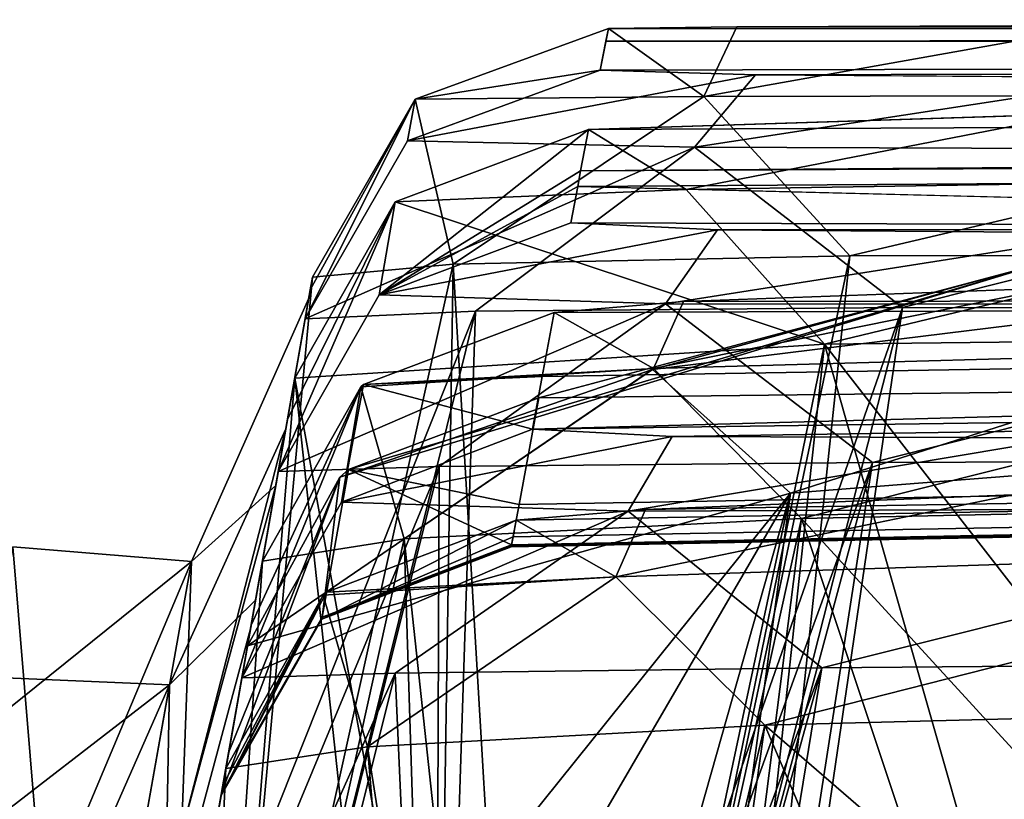
# Model space of a CAD drawing. Units: millimetres. Extents: x -850 to 850, y -30 to 0.
# Drawn here: x 566 to 576, y -18 to -10 of the extents above; entities that cross this region are included whole.
import ezdxf

# ---------------------------------------------------------------- set-up
doc = ezdxf.new("R2010")
doc.units = ezdxf.units.MM
doc.header["$LTSCALE"] = 41.718519
for name, color, linetype in [('167', 7, 'CONTINUOUS'), ('2', 7, 'CONTINUOUS'), ('21', 7, 'CONTINUOUS'), ('29', 7, 'CONTINUOUS'), ('33', 7, 'CONTINUOUS'), ('351', 7, 'CONTINUOUS'), ('353', 7, 'CONTINUOUS'), ('355', 7, 'CONTINUOUS'), ('357', 7, 'CONTINUOUS'), ('4', 7, 'CONTINUOUS'), ('431', 7, 'CONTINUOUS'), ('432', 7, 'CONTINUOUS'), ('435', 7, 'CONTINUOUS'), ('436', 7, 'CONTINUOUS'), ('438', 7, 'CONTINUOUS'), ('439', 7, 'CONTINUOUS'), ('447', 7, 'CONTINUOUS'), ('465', 7, 'CONTINUOUS'), ('504', 7, 'CONTINUOUS'), ('505', 7, 'CONTINUOUS'), ('506', 7, 'CONTINUOUS'), ('509', 7, 'CONTINUOUS'), ('510', 7, 'CONTINUOUS'), ('570', 7, 'CONTINUOUS'), ('571', 7, 'CONTINUOUS'), ('572', 7, 'CONTINUOUS'), ('575', 7, 'CONTINUOUS'), ('576', 7, 'CONTINUOUS'), ('577', 7, 'CONTINUOUS'), ('585', 7, 'CONTINUOUS'), ('586', 7, 'CONTINUOUS'), ('587', 7, 'CONTINUOUS'), ('713', 7, 'CONTINUOUS'), ('801', 7, 'CONTINUOUS'), ('847', 7, 'CONTINUOUS')]:
    doc.layers.add(name, color=color, linetype=linetype)

msp = doc.modelspace()

# ---------------------------------------------------------------- linework, layer by layer
at = {"layer": '167', "color": 254, "linetype": 'Continuous', "true_color": 0xe6e6df}
for points in [[(570.8145, -15.6902, 20.6899), (755.9558, -12.053, 20.6899), (570.8899, -15.2873, 41.3392), (570.8145, -15.6902, 20.6899)], [(570.8899, -15.2873, 41.3392), (755.9558, -12.053, 20.6899), (571.0868, -14.2265, 63.0765), (570.8899, -15.2873, 41.3392)], [(571.0868, -14.2265, 63.0765), (755.9558, -12.053, 20.6899), (576.0989, -12.885, 80.9485), (571.0868, -14.2265, 63.0765)]]:
    msp.add_3dface(points, dxfattribs=at)
at = {"layer": '2', "color": 254, "linetype": 'Continuous', "true_color": 0xe6e6df}
for points in [[(848.0012, -30, 125), (-847.021, -1.9302, 124.0198), (-848.0012, -30, 125), (848.0012, -30, 125)], [(0, -1.9302, 124.0198), (-847.021, -1.9302, 124.0198), (848.0012, -30, 125), (0, -1.9302, 124.0198)], [(847.021, -1.9302, 124.0198), (0, -1.9302, 124.0198), (848.0012, -30, 125), (847.021, -1.9302, 124.0198)]]:
    msp.add_3dface(points, dxfattribs=at)
at = {"layer": '21', "color": 254, "linetype": 'Continuous', "true_color": 0xe6e6df}
for points in [[(300.001, -10.5086, -39.6526), (300.0001, -10.661, -21.2654), (652.1948, -2.905, -118.6953), (300.001, -10.5086, -39.6526)], [(652.1948, -2.905, -118.6953), (300.0001, -10.661, -21.2654), (300.6901, -10.648, -20.7151), (652.1948, -2.905, -118.6953)], [(300.0018, -10.2536, -62.4104), (300.001, -10.5086, -39.6526), (652.1948, -2.905, -118.6953), (300.0018, -10.2536, -62.4104)], [(301.2573, -10.6392, -20), (652.1948, -2.905, -118.6953), (300.6901, -10.648, -20.7151), (301.2573, -10.6392, -20)], [(311.9055, -10.4136, -20), (652.1948, -2.905, -118.6953), (301.2573, -10.6392, -20), (311.9055, -10.4136, -20)]]:
    msp.add_3dface(points, dxfattribs=at)
at = {"layer": '29', "color": 254, "linetype": 'Continuous', "true_color": 0xe6e6df}
for points in [[(576.7121, -10.5117, -731.0454), (671.9846, -10.5663, -659.1559), (573.0624, -10.5249, -722.2817), (576.7121, -10.5117, -731.0454)], [(571.7801, -10.5421, -712.6082), (671.9846, -10.5663, -659.1559), (571.7544, -10.6693, -663.4189), (571.7801, -10.5421, -712.6082)], [(671.9846, -10.5663, -659.1559), (691.1801, -10.7183, -557.1609), (571.7544, -10.6693, -663.4189), (671.9846, -10.5663, -659.1559)], [(573.0624, -10.5249, -722.2817), (671.9846, -10.5663, -659.1559), (571.7801, -10.5421, -712.6082), (573.0624, -10.5249, -722.2817)], [(571.7544, -10.6693, -663.4189), (691.1801, -10.7183, -557.1609), (571.6971, -10.9568, -593.5483), (571.7544, -10.6693, -663.4189)], [(571.6971, -10.9568, -593.5483), (691.1801, -10.7183, -557.1609), (573.2471, -11.0041, -582.879), (571.6971, -10.9568, -593.5483)], [(573.2471, -11.0041, -582.879), (691.1801, -10.7183, -557.1609), (577.1785, -11.0321, -574.1438), (573.2471, -11.0041, -582.879)], [(712.8294, -10.9347, -435.1089), (729.1817, -11.11, -338.3391), (571.5024, -11.9611, -437.7696), (712.8294, -10.9347, -435.1089)], [(571.5815, -11.5483, -494.0207), (712.8294, -10.9347, -435.1089), (571.5024, -11.9611, -437.7696), (571.5815, -11.5483, -494.0207)], [(576.446, -11.3928, -512.2771), (712.8294, -10.9347, -435.1089), (571.5815, -11.5483, -494.0207), (576.446, -11.3928, -512.2771)], [(571.5024, -11.9611, -437.7696), (729.1817, -11.11, -338.3391), (571.4735, -12.1175, -417.9921), (571.5024, -11.9611, -437.7696)], [(571.4735, -12.1175, -417.9921), (729.1817, -11.11, -338.3391), (588.2192, -12.5336, -343.7069), (571.4735, -12.1175, -417.9921)], [(571.4735, -12.1175, -417.9921), (588.2192, -12.5336, -343.7069), (571.4044, -12.4792, -374.5189), (571.4735, -12.1175, -417.9921)], [(571.4044, -12.4792, -374.5189), (588.2192, -12.5336, -343.7069), (572.8675, -12.5509, -364.1253), (571.4044, -12.4792, -374.5189)], [(572.8675, -12.5509, -364.1253), (588.2192, -12.5336, -343.7069), (576.8558, -12.579, -355.1522), (572.8675, -12.5509, -364.1253)], [(576.1885, -13.1321, -293.9503), (620.4406, -13.2046, -208.8918), (572.5305, -13.2659, -285.2208), (576.1885, -13.1321, -293.9503)], [(620.4406, -13.2046, -208.8918), (645.5955, -13.5098, -119.1512), (571.0235, -14.5381, -155.4026), (620.4406, -13.2046, -208.8918)], [(571.1194, -14.0132, -209.2542), (620.4406, -13.2046, -208.8918), (571.0235, -14.5381, -155.4026), (571.1194, -14.0132, -209.2542)], [(571.2373, -13.3754, -275.5851), (620.4406, -13.2046, -208.8918), (571.1194, -14.0132, -209.2542), (571.2373, -13.3754, -275.5851)], [(572.5305, -13.2659, -285.2208), (620.4406, -13.2046, -208.8918), (571.2373, -13.3754, -275.5851), (572.5305, -13.2659, -285.2208)], [(571.0235, -14.5381, -155.4026), (645.5955, -13.5098, -119.1512), (572.4162, -14.6109, -145.2543), (571.0235, -14.5381, -155.4026)], [(572.4162, -14.6109, -145.2543), (645.5955, -13.5098, -119.1512), (576.3428, -14.6254, -136.2579), (572.4162, -14.6109, -145.2543)], [(570.8286, -15.6111, -35.3649), (677.9504, -13.5907, -19.3735), (570.8106, -15.7116, -19.3735), (570.8286, -15.6111, -35.3649)], [(570.8587, -15.4436, -57.2035), (677.9504, -13.5907, -19.3735), (570.8286, -15.6111, -35.3649), (570.8587, -15.4436, -57.2035)], [(572.1498, -15.3381, -66.835), (677.9504, -13.5907, -19.3735), (570.8587, -15.4436, -57.2035), (572.1498, -15.3381, -66.835)], [(575.8074, -15.1922, -75.5599), (677.9504, -13.5907, -19.3735), (572.1498, -15.3381, -66.835), (575.8074, -15.1922, -75.5599)]]:
    msp.add_3dface(points, dxfattribs=at)
at = {"layer": '33', "color": 254, "linetype": 'Continuous', "true_color": 0xe6e6df}
for points in [[(570.8106, -15.7116, -19.3735), (677.9504, -13.5907, -19.3735), (824.0344, -10.757, 0.9919), (570.8106, -15.7116, -19.3735)], [(570.8106, -15.7116, -19.3735), (824.0344, -10.757, 0.9919), (570.8133, -15.6967, 3.1125), (570.8106, -15.7116, -19.3735)], [(824.0344, -10.757, 0.9919), (824.0344, -10.7562, 20.6899), (570.8133, -15.6967, 3.1125), (824.0344, -10.757, 0.9919)], [(570.8133, -15.6967, 3.1125), (824.0344, -10.7562, 20.6899), (755.9558, -12.053, 20.6899), (570.8133, -15.6967, 3.1125)], [(570.8145, -15.6902, 20.6899), (570.8133, -15.6967, 3.1125), (755.9558, -12.053, 20.6899), (570.8145, -15.6902, 20.6899)]]:
    msp.add_3dface(points, dxfattribs=at)
at = {"layer": '351', "color": 254, "linetype": 'Continuous', "true_color": 0xe6e6df}
for points in [[(567.4334, -20.9255, -714.0076), (568.8272, -13.0211, -712.6139), (568.4606, -15.1002, -683.3217), (567.4334, -20.9255, -714.0076)], [(568.8272, -13.0211, -712.6139), (568.8047, -13.1483, -663.4287), (568.4606, -15.1002, -683.3217), (568.8272, -13.0211, -712.6139)], [(568.4606, -15.1002, -683.3217), (568.8047, -13.1483, -663.4287), (568.7903, -13.2301, -652.8452), (568.4606, -15.1002, -683.3217)], [(568.8047, -13.1483, -663.4287), (568.7541, -13.4358, -593.563), (568.7903, -13.2301, -652.8452), (568.8047, -13.1483, -663.4287)], [(568.7541, -13.4358, -593.563), (567.4334, -20.9255, -592.2424), (568.7903, -13.2301, -652.8452), (568.7541, -13.4358, -593.563)]]:
    msp.add_3dface(points, dxfattribs=at)
at = {"layer": '353', "color": 254, "linetype": 'Continuous', "true_color": 0xe6e6df}
for points in [[(568.577, -14.4399, -437.7928), (567.3182, -21.5788, -495.3728), (568.6498, -14.0272, -494.0413), (568.577, -14.4399, -437.7928)], [(568.5606, -14.5331, -434.6541), (567.3182, -21.5788, -495.3728), (568.577, -14.4399, -437.7928), (568.5606, -14.5331, -434.6541)], [(568.4857, -14.9579, -374.5446), (568.5606, -14.5331, -434.6541), (568.577, -14.4399, -437.7928), (568.4857, -14.9579, -374.5446)], [(568.2589, -16.2437, -404.1635), (568.5606, -14.5331, -434.6541), (568.4857, -14.9579, -374.5446), (568.2589, -16.2437, -404.1635)], [(567.3182, -21.5788, -373.3772), (568.2589, -16.2437, -404.1635), (568.4857, -14.9579, -374.5446), (567.3182, -21.5788, -373.3772)]]:
    msp.add_3dface(points, dxfattribs=at)
at = {"layer": '355', "color": 254, "linetype": 'Continuous', "true_color": 0xe6e6df}
for points in [[(568.2113, -16.514, -216.311), (567.1472, -22.5485, -276.7938), (568.3277, -15.8539, -275.6134), (568.2113, -16.514, -216.311)], [(568.2152, -16.4917, -209.2829), (568.2113, -16.514, -216.311), (568.3277, -15.8539, -275.6134), (568.2152, -16.4917, -209.2829)], [(568.1227, -17.0165, -155.4317), (568.2113, -16.514, -216.311), (568.2152, -16.4917, -209.2829), (568.1227, -17.0165, -155.4317)], [(567.1472, -22.5485, -154.4562), (568.2113, -16.514, -216.311), (568.1227, -17.0165, -155.4317), (567.1472, -22.5485, -154.4562)]]:
    msp.add_3dface(points, dxfattribs=at)
at = {"layer": '357', "color": 254, "linetype": 'Continuous', "true_color": 0xe6e6df}
for points in [[(568.1786, -16.6995, 63.2624), (566.9997, -23.3853, 64.4413), (567.9909, -17.764, 41.4442), (568.1786, -16.6995, 63.2624)], [(567.9909, -17.764, 41.4442), (566.9997, -23.3853, 64.4413), (567.9195, -18.1687, 20.6901), (567.9909, -17.764, 41.4442)], [(567.963, -17.9219, -57.228), (567.9335, -18.0895, -35.3787), (566.9997, -23.3853, -58.1913), (567.963, -17.9219, -57.228)], [(567.9335, -18.0895, -35.3787), (567.9157, -18.1901, -19.3808), (566.9997, -23.3853, -58.1913), (567.9335, -18.0895, -35.3787)], [(567.9195, -18.1687, 20.6901), (566.9997, -23.3853, 64.4413), (567.9022, -18.2668, 3.4907), (567.9195, -18.1687, 20.6901)], [(567.9157, -18.1901, -19.3808), (567.9184, -18.1752, 3.1104), (566.9997, -23.3853, -58.1913), (567.9157, -18.1901, -19.3808)], [(566.9997, -23.3853, -58.1913), (567.9184, -18.1752, 3.1104), (567.9022, -18.2668, 3.4907), (566.9997, -23.3853, -58.1913)], [(567.9184, -18.1752, 3.1104), (567.9195, -18.1687, 20.6901), (567.9022, -18.2668, 3.4907), (567.9184, -18.1752, 3.1104)]]:
    msp.add_3dface(points, dxfattribs=at)
at = {"layer": '4', "color": 254, "linetype": 'Continuous', "true_color": 0xe6e6df}
for points in [[(0, -1.9302, -774.0198), (847.021, -1.9302, -774.0198), (-848.0012, -30, -775), (0, -1.9302, -774.0198)], [(-848.0012, -30, -775), (847.021, -1.9302, -774.0198), (848.0012, -30, -775), (-848.0012, -30, -775)]]:
    msp.add_3dface(points, dxfattribs=at)
at = {"layer": '431', "color": 254, "linetype": 'Continuous', "true_color": 0xe6e6df}
for points in [[(567.4334, -20.9255, -592.2424), (568.7541, -13.4358, -593.563), (570.4533, -13.3606, -582.0515), (567.4334, -20.9255, -592.2424)], [(567.4334, -20.9255, -592.2424), (570.4533, -13.3606, -582.0515), (567.8752, -23.7544, -583.0855), (567.4334, -20.9255, -592.2424)], [(567.8752, -23.7544, -583.0855), (570.4533, -13.3606, -582.0515), (570.0162, -26.7546, -574.5899), (567.8752, -23.7544, -583.0855)], [(570.4533, -13.3606, -582.0515), (574.7158, -13.324, -572.62), (570.0162, -26.7546, -574.5899), (570.4533, -13.3606, -582.0515)], [(570.0162, -26.7546, -574.5899), (574.7158, -13.324, -572.62), (571.1142, -27.4665, -572.0256), (570.0162, -26.7546, -574.5899)], [(571.1142, -27.4665, -572.0256), (574.7158, -13.324, -572.62), (572.6013, -27.711, -569.419), (571.1142, -27.4665, -572.0256)], [(574.7158, -13.324, -572.62), (588.0354, -13.3342, -559.6266), (572.6013, -27.711, -569.419), (574.7158, -13.324, -572.62)], [(572.6013, -27.711, -569.419), (588.0354, -13.3342, -559.6266), (578.0663, -27.7258, -562.7572), (572.6013, -27.711, -569.419)]]:
    msp.add_3dface(points, dxfattribs=at)
at = {"layer": '432', "color": 254, "linetype": 'Continuous', "true_color": 0xe6e6df}
for points in [[(573.9356, -13.6908, -513.7466), (584.8454, -27.7071, -530.0138), (588.1827, -13.5281, -528.0136), (573.9356, -13.6908, -513.7466)], [(568.6498, -14.0272, -494.0413), (571.1093, -27.5172, -515.4907), (573.9356, -13.6908, -513.7466), (568.6498, -14.0272, -494.0413)], [(571.1093, -27.5172, -515.4907), (572.4182, -27.7097, -517.7961), (573.9356, -13.6908, -513.7466), (571.1093, -27.5172, -515.4907)], [(572.4182, -27.7097, -517.7961), (577.9456, -27.7258, -524.6248), (573.9356, -13.6908, -513.7466), (572.4182, -27.7097, -517.7961)], [(577.9456, -27.7258, -524.6248), (584.8454, -27.7071, -530.0138), (573.9356, -13.6908, -513.7466), (577.9456, -27.7258, -524.6248)], [(568.6498, -14.0272, -494.0413), (567.3182, -21.5788, -495.3728), (567.8127, -24.1646, -504.5315), (568.6498, -14.0272, -494.0413)], [(570.0452, -26.9079, -513.0588), (568.6498, -14.0272, -494.0413), (567.8127, -24.1646, -504.5315), (570.0452, -26.9079, -513.0588)], [(571.1093, -27.5172, -515.4907), (568.6498, -14.0272, -494.0413), (570.0452, -26.9079, -513.0588), (571.1093, -27.5172, -515.4907)]]:
    msp.add_3dface(points, dxfattribs=at)
at = {"layer": '435', "color": 254, "linetype": 'Continuous', "true_color": 0xe6e6df}
for points in [[(577.9674, -27.7258, -344.1038), (572.4182, -27.7097, -350.9539), (588.341, -14.8208, -340.2872), (577.9674, -27.7258, -344.1038)], [(588.341, -14.8208, -340.2872), (572.4182, -27.7097, -350.9539), (574.4152, -14.8709, -353.6421), (588.341, -14.8208, -340.2872)], [(567.3182, -21.5788, -373.3772), (568.4857, -14.9579, -374.5446), (570.0907, -14.9098, -363.3306), (567.3182, -21.5788, -373.3772)], [(567.7871, -24.1145, -364.3843), (567.3182, -21.5788, -373.3772), (570.0907, -14.9098, -363.3306), (567.7871, -24.1145, -364.3843)], [(570.0452, -26.9079, -355.6912), (567.7871, -24.1145, -364.3843), (570.0907, -14.9098, -363.3306), (570.0452, -26.9079, -355.6912)], [(571.0145, -27.4848, -353.4501), (570.0452, -26.9079, -355.6912), (574.4152, -14.8709, -353.6421), (571.0145, -27.4848, -353.4501)], [(574.4152, -14.8709, -353.6421), (570.0452, -26.9079, -355.6912), (570.0907, -14.9098, -363.3306), (574.4152, -14.8709, -353.6421)], [(572.4182, -27.7097, -350.9539), (571.0145, -27.4848, -353.4501), (574.4152, -14.8709, -353.6421), (572.4182, -27.7097, -350.9539)]]:
    msp.add_3dface(points, dxfattribs=at)
at = {"layer": '436', "color": 254, "linetype": 'Continuous', "true_color": 0xe6e6df}
for points in [[(573.7069, -15.429, -295.4382), (584.9612, -27.7066, -311.3345), (588.0382, -15.1261, -309.6247), (573.7069, -15.429, -295.4382)], [(569.7432, -15.6317, -286.0117), (571.0303, -27.5624, -296.6181), (573.7069, -15.429, -295.4382), (569.7432, -15.6317, -286.0117)], [(571.0303, -27.5624, -296.6181), (572.1453, -27.7077, -298.611), (573.7069, -15.429, -295.4382), (571.0303, -27.5624, -296.6181)], [(572.1453, -27.7077, -298.611), (577.8128, -27.7259, -305.7437), (573.7069, -15.429, -295.4382), (572.1453, -27.7077, -298.611)], [(577.8128, -27.7259, -305.7437), (584.9612, -27.7066, -311.3345), (573.7069, -15.429, -295.4382), (577.8128, -27.7259, -305.7437)], [(568.3277, -15.8539, -275.6134), (567.7237, -24.7648, -285.9629), (569.7432, -15.6317, -286.0117), (568.3277, -15.8539, -275.6134)], [(567.7237, -24.7648, -285.9629), (570.1032, -27.1181, -294.5497), (569.7432, -15.6317, -286.0117), (567.7237, -24.7648, -285.9629)], [(570.1032, -27.1181, -294.5497), (571.0303, -27.5624, -296.6181), (569.7432, -15.6317, -286.0117), (570.1032, -27.1181, -294.5497)], [(568.3277, -15.8539, -275.6134), (567.1472, -22.5485, -276.7938), (567.7237, -24.7648, -285.9629), (568.3277, -15.8539, -275.6134)]]:
    msp.add_3dface(points, dxfattribs=at)
at = {"layer": '438', "color": 254, "linetype": 'Continuous', "true_color": 0xe6e6df}
for points in [[(577.87, -27.7259, -125.4497), (572.1453, -27.7077, -132.639), (587.9207, -16.8023, -121.228), (577.87, -27.7259, -125.4497)], [(587.9207, -16.8023, -121.228), (572.1453, -27.7077, -132.639), (573.9086, -16.9182, -134.7679), (587.9207, -16.8023, -121.228)], [(567.1472, -22.5485, -154.4562), (568.1227, -17.0165, -155.4317), (569.6508, -16.9718, -144.482), (567.1472, -22.5485, -154.4562)], [(567.7116, -24.746, -145.3598), (567.1472, -22.5485, -154.4562), (569.6508, -16.9718, -144.482), (567.7116, -24.746, -145.3598)], [(570.1032, -27.1181, -136.7003), (567.7116, -24.746, -145.3598), (569.6508, -16.9718, -144.482), (570.1032, -27.1181, -136.7003)], [(573.9086, -16.9182, -134.7679), (570.1032, -27.1181, -136.7003), (569.6508, -16.9718, -144.482), (573.9086, -16.9182, -134.7679)], [(570.9706, -27.545, -134.7513), (570.1032, -27.1181, -136.7003), (573.9086, -16.9182, -134.7679), (570.9706, -27.545, -134.7513)], [(572.1453, -27.7077, -132.639), (570.9706, -27.545, -134.7513), (573.9086, -16.9182, -134.7679), (572.1453, -27.7077, -132.639)]]:
    msp.add_3dface(points, dxfattribs=at)
at = {"layer": '439', "color": 254, "linetype": 'Continuous', "true_color": 0xe6e6df}
for points in [[(587.6798, -17.1202, -91.2224), (573.3406, -17.4889, -77.046), (585.1661, -27.7055, -92.7082), (587.6798, -17.1202, -91.2224)], [(573.3406, -17.4889, -77.046), (569.3768, -17.7037, -67.623), (570.947, -27.5931, -77.729), (573.3406, -17.4889, -77.046)], [(571.9091, -27.7058, -79.4738), (573.3406, -17.4889, -77.046), (570.947, -27.5931, -77.729), (571.9091, -27.7058, -79.4738)], [(577.709, -27.7259, -86.8904), (573.3406, -17.4889, -77.046), (571.9091, -27.7058, -79.4738), (577.709, -27.7259, -86.8904)], [(585.1661, -27.7055, -92.7082), (573.3406, -17.4889, -77.046), (577.709, -27.7259, -86.8904), (585.1661, -27.7055, -92.7082)], [(569.3768, -17.7037, -67.623), (567.963, -17.9219, -57.228), (567.6143, -25.228, -67.1697), (569.3768, -17.7037, -67.623)], [(570.1688, -27.2797, -76.0269), (569.3768, -17.7037, -67.623), (567.6143, -25.228, -67.1697), (570.1688, -27.2797, -76.0269)], [(570.947, -27.5931, -77.729), (569.3768, -17.7037, -67.623), (570.1688, -27.2797, -76.0269), (570.947, -27.5931, -77.729)], [(567.963, -17.9219, -57.228), (566.9997, -23.3853, -58.1913), (567.6143, -25.228, -67.1697), (567.963, -17.9219, -57.228)]]:
    msp.add_3dface(points, dxfattribs=at)
at = {"layer": '447', "color": 254, "linetype": 'Continuous', "true_color": 0xe6e6df}
for points in [[(574.1898, -12.8089, -732.5122), (570.2325, -12.891, -723.0509), (571.0927, -27.4584, -734.1809), (574.1898, -12.8089, -732.5122)], [(572.6013, -27.711, -736.831), (574.1898, -12.8089, -732.5122), (571.0927, -27.4584, -734.1809), (572.6013, -27.711, -736.831)], [(588.4918, -12.7954, -746.7382), (574.1898, -12.8089, -732.5122), (572.6013, -27.711, -736.831), (588.4918, -12.7954, -746.7382)], [(586.6804, -27.6975, -749.8209), (588.4918, -12.7954, -746.7382), (572.6013, -27.711, -736.831), (586.6804, -27.6975, -749.8209)], [(570.2325, -12.891, -723.0509), (568.8272, -13.0211, -712.6139), (567.8422, -23.6799, -722.9395), (570.2325, -12.891, -723.0509)], [(570.0162, -26.7546, -731.6601), (570.2325, -12.891, -723.0509), (567.8422, -23.6799, -722.9395), (570.0162, -26.7546, -731.6601)], [(571.0927, -27.4584, -734.1809), (570.2325, -12.891, -723.0509), (570.0162, -26.7546, -731.6601), (571.0927, -27.4584, -734.1809)], [(568.8272, -13.0211, -712.6139), (567.4334, -20.9255, -714.0076), (567.8422, -23.6799, -722.9395), (568.8272, -13.0211, -712.6139)]]:
    msp.add_3dface(points, dxfattribs=at)
at = {"layer": '465', "color": 254, "linetype": 'Continuous', "true_color": 0xe6e6df}
for points in [[(573.5965, -15.1745, 82.6223), (588.0404, -14.0488, 96.8261), (571.9091, -27.7058, 85.7238), (573.5965, -15.1745, 82.6223)], [(571.9091, -27.7058, 85.7238), (588.0404, -14.0488, 96.8261), (586.1632, -27.7003, 99.5363), (571.9091, -27.7058, 85.7238)], [(566.9997, -23.3853, 64.4413), (568.1786, -16.6995, 63.2624), (573.5965, -15.1745, 82.6223), (566.9997, -23.3853, 64.4413)], [(566.9997, -23.3853, 64.4413), (573.5965, -15.1745, 82.6223), (567.6913, -25.3224, 73.8503), (566.9997, -23.3853, 64.4413)], [(567.6913, -25.3224, 73.8503), (573.5965, -15.1745, 82.6223), (570.1688, -27.2797, 82.2769), (567.6913, -25.3224, 73.8503)], [(570.1688, -27.2797, 82.2769), (573.5965, -15.1745, 82.6223), (570.953, -27.5946, 83.991), (570.1688, -27.2797, 82.2769)], [(570.953, -27.5946, 83.991), (573.5965, -15.1745, 82.6223), (571.9091, -27.7058, 85.7238), (570.953, -27.5946, 83.991)]]:
    msp.add_3dface(points, dxfattribs=at)
at = {"layer": '504', "color": 254, "linetype": 'Continuous', "true_color": 0xe6e6df}
for points in [[(569.1867, -14.9406, 63.1419), (576.0989, -12.885, 80.9485), (569.1013, -15.0161, 63.1475), (569.1867, -14.9406, 63.1419)], [(569.1013, -15.0161, 63.1475), (576.0989, -12.885, 80.9485), (572.2189, -13.9424, 77.7736), (569.1013, -15.0161, 63.1475)], [(571.0868, -14.2265, 63.0765), (576.0989, -12.885, 80.9485), (569.1867, -14.9406, 63.1419), (571.0868, -14.2265, 63.0765)], [(572.2189, -13.9424, 77.7736), (576.0989, -12.885, 80.9485), (580.7549, -12.8907, 90.0736), (572.2189, -13.9424, 77.7736)], [(573.5965, -15.1745, 82.6223), (572.2189, -13.9424, 77.7736), (580.7549, -12.8907, 90.0736), (573.5965, -15.1745, 82.6223)], [(588.0404, -14.0488, 96.8261), (573.5965, -15.1745, 82.6223), (580.7549, -12.8907, 90.0736), (588.0404, -14.0488, 96.8261)], [(573.5965, -15.1745, 82.6223), (568.1786, -16.6995, 63.2624), (572.2189, -13.9424, 77.7736), (573.5965, -15.1745, 82.6223)], [(568.1786, -16.6995, 63.2624), (569.1013, -15.0161, 63.1475), (572.2189, -13.9424, 77.7736), (568.1786, -16.6995, 63.2624)]]:
    msp.add_3dface(points, dxfattribs=at)
at = {"layer": '505', "color": 254, "linetype": 'Continuous', "true_color": 0xe6e6df}
for points in [[(570.8899, -15.2873, 41.3392), (571.0868, -14.2265, 63.0765), (569.1867, -14.9406, 63.1419), (570.8899, -15.2873, 41.3392)], [(567.9909, -17.764, 41.4442), (567.9195, -18.1687, 20.6901), (569.1013, -15.0161, 63.1475), (567.9909, -17.764, 41.4442)], [(567.9195, -18.1687, 20.6901), (568.9229, -16.4107, 20.6899), (569.1013, -15.0161, 63.1475), (567.9195, -18.1687, 20.6901)], [(568.1786, -16.6995, 63.2624), (567.9909, -17.764, 41.4442), (569.1013, -15.0161, 63.1475), (568.1786, -16.6995, 63.2624)], [(568.9229, -16.4107, 20.6899), (570.8145, -15.6902, 20.6899), (569.1867, -14.9406, 63.1419), (568.9229, -16.4107, 20.6899)], [(568.9229, -16.4107, 20.6899), (569.1867, -14.9406, 63.1419), (569.1013, -15.0161, 63.1475), (568.9229, -16.4107, 20.6899)], [(570.8145, -15.6902, 20.6899), (570.8899, -15.2873, 41.3392), (569.1867, -14.9406, 63.1419), (570.8145, -15.6902, 20.6899)]]:
    msp.add_3dface(points, dxfattribs=at)
at = {"layer": '506', "color": 254, "linetype": 'Continuous', "true_color": 0xe6e6df}
for points in [[(570.8106, -15.7116, -19.3735), (568.9229, -16.4107, 20.6899), (568.9191, -16.4321, -19.3773), (570.8106, -15.7116, -19.3735)], [(570.8133, -15.6967, 3.1125), (570.8145, -15.6902, 20.6899), (568.9229, -16.4107, 20.6899), (570.8133, -15.6967, 3.1125)], [(570.8106, -15.7116, -19.3735), (570.8133, -15.6967, 3.1125), (568.9229, -16.4107, 20.6899), (570.8106, -15.7116, -19.3735)], [(567.9157, -18.1901, -19.3808), (568.9229, -16.4107, 20.6899), (567.9184, -18.1752, 3.1104), (567.9157, -18.1901, -19.3808)], [(568.9229, -16.4107, 20.6899), (567.9157, -18.1901, -19.3808), (568.9191, -16.4321, -19.3773), (568.9229, -16.4107, 20.6899)], [(567.9195, -18.1687, 20.6901), (567.9184, -18.1752, 3.1104), (568.9229, -16.4107, 20.6899), (567.9195, -18.1687, 20.6901)]]:
    msp.add_3dface(points, dxfattribs=at)
at = {"layer": '509', "color": 254, "linetype": 'Continuous', "true_color": 0xe6e6df}
for points in [[(575.8074, -15.1922, -75.5599), (572.1498, -15.3381, -66.835), (571.8558, -16.0105, -71.9226), (575.8074, -15.1922, -75.5599)], [(580.2249, -15.7404, -84.374), (575.8074, -15.1922, -75.5599), (571.8558, -16.0105, -71.9226), (580.2249, -15.7404, -84.374)], [(572.1498, -15.3381, -66.835), (570.8587, -15.4436, -57.2035), (571.8558, -16.0105, -71.9226), (572.1498, -15.3381, -66.835)], [(570.8587, -15.4436, -57.2035), (568.9667, -16.1638, -57.2121), (571.8558, -16.0105, -71.9226), (570.8587, -15.4436, -57.2035)], [(573.3406, -17.4889, -77.046), (580.2249, -15.7404, -84.374), (571.8558, -16.0105, -71.9226), (573.3406, -17.4889, -77.046)], [(573.3406, -17.4889, -77.046), (587.6798, -17.1202, -91.2224), (580.2249, -15.7404, -84.374), (573.3406, -17.4889, -77.046)], [(568.9349, -16.1914, -57.2124), (569.3768, -17.7037, -67.623), (571.8558, -16.0105, -71.9226), (568.9349, -16.1914, -57.2124)], [(568.9667, -16.1638, -57.2121), (568.9349, -16.1914, -57.2124), (571.8558, -16.0105, -71.9226), (568.9667, -16.1638, -57.2121)], [(569.3768, -17.7037, -67.623), (573.3406, -17.4889, -77.046), (571.8558, -16.0105, -71.9226), (569.3768, -17.7037, -67.623)], [(567.963, -17.9219, -57.228), (569.3768, -17.7037, -67.623), (568.9349, -16.1914, -57.2124), (567.963, -17.9219, -57.228)]]:
    msp.add_3dface(points, dxfattribs=at)
at = {"layer": '510', "color": 254, "linetype": 'Continuous', "true_color": 0xe6e6df}
for points in [[(570.8587, -15.4436, -57.2035), (570.8286, -15.6111, -35.3649), (568.9191, -16.4321, -19.3773), (570.8587, -15.4436, -57.2035)], [(570.8587, -15.4436, -57.2035), (568.9191, -16.4321, -19.3773), (568.9667, -16.1638, -57.2121), (570.8587, -15.4436, -57.2035)], [(570.8286, -15.6111, -35.3649), (570.8106, -15.7116, -19.3735), (568.9191, -16.4321, -19.3773), (570.8286, -15.6111, -35.3649)], [(568.9191, -16.4321, -19.3773), (567.9157, -18.1901, -19.3808), (568.9667, -16.1638, -57.2121), (568.9191, -16.4321, -19.3773)], [(568.9667, -16.1638, -57.2121), (567.9157, -18.1901, -19.3808), (568.9349, -16.1914, -57.2124), (568.9667, -16.1638, -57.2121)], [(567.9157, -18.1901, -19.3808), (567.9335, -18.0895, -35.3787), (568.9349, -16.1914, -57.2124), (567.9157, -18.1901, -19.3808)], [(567.9335, -18.0895, -35.3787), (567.963, -17.9219, -57.228), (568.9349, -16.1914, -57.2124), (567.9335, -18.0895, -35.3787)]]:
    msp.add_3dface(points, dxfattribs=at)
at = {"layer": '570', "color": 254, "linetype": 'Continuous', "true_color": 0xe6e6df}
for points in [[(576.446, -11.3928, -512.2771), (571.5815, -11.5483, -494.0207), (572.5576, -12.1489, -508.7324), (576.446, -11.3928, -512.2771)], [(576.446, -11.3928, -512.2771), (572.5576, -12.1489, -508.7324), (580.8881, -12.0153, -521.2007), (576.446, -11.3928, -512.2771)], [(571.5815, -11.5483, -494.0207), (569.653, -12.2694, -494.028), (572.5576, -12.1489, -508.7324), (571.5815, -11.5483, -494.0207)], [(572.5576, -12.1489, -508.7324), (573.9356, -13.6908, -513.7466), (580.8881, -12.0153, -521.2007), (572.5576, -12.1489, -508.7324)], [(573.9356, -13.6908, -513.7466), (588.1827, -13.5281, -528.0136), (580.8881, -12.0153, -521.2007), (573.9356, -13.6908, -513.7466)], [(569.653, -12.2694, -494.028), (573.9356, -13.6908, -513.7466), (572.5576, -12.1489, -508.7324), (569.653, -12.2694, -494.028)], [(568.6498, -14.0272, -494.0413), (573.9356, -13.6908, -513.7466), (569.653, -12.2694, -494.028), (568.6498, -14.0272, -494.0413)]]:
    msp.add_3dface(points, dxfattribs=at)
at = {"layer": '571', "color": 254, "linetype": 'Continuous', "true_color": 0xe6e6df}
for points in [[(571.5815, -11.5483, -494.0207), (571.5024, -11.9611, -437.7696), (569.4933, -13.1964, -374.528), (571.5815, -11.5483, -494.0207)], [(571.5815, -11.5483, -494.0207), (569.4933, -13.1964, -374.528), (569.653, -12.2694, -494.028), (571.5815, -11.5483, -494.0207)], [(571.5024, -11.9611, -437.7696), (571.4735, -12.1175, -417.9921), (569.4933, -13.1964, -374.528), (571.5024, -11.9611, -437.7696)], [(571.4735, -12.1175, -417.9921), (571.4044, -12.4792, -374.5189), (569.4933, -13.1964, -374.528), (571.4735, -12.1175, -417.9921)], [(568.4857, -14.9579, -374.5446), (568.577, -14.4399, -437.7928), (569.653, -12.2694, -494.028), (568.4857, -14.9579, -374.5446)], [(569.4933, -13.1964, -374.528), (568.4857, -14.9579, -374.5446), (569.653, -12.2694, -494.028), (569.4933, -13.1964, -374.528)], [(568.577, -14.4399, -437.7928), (568.6498, -14.0272, -494.0413), (569.653, -12.2694, -494.028), (568.577, -14.4399, -437.7928)]]:
    msp.add_3dface(points, dxfattribs=at)
at = {"layer": '572', "color": 254, "linetype": 'Continuous', "true_color": 0xe6e6df}
for points in [[(571.4044, -12.4792, -374.5189), (572.8675, -12.5509, -364.1253), (569.4933, -13.1964, -374.528), (571.4044, -12.4792, -374.5189)], [(572.8675, -12.5509, -364.1253), (572.3506, -13.2891, -359.8097), (569.4933, -13.1964, -374.528), (572.8675, -12.5509, -364.1253)], [(572.8675, -12.5509, -364.1253), (576.8558, -12.579, -355.1522), (572.3506, -13.2891, -359.8097), (572.8675, -12.5509, -364.1253)], [(576.8558, -12.579, -355.1522), (580.6507, -13.293, -347.3146), (572.3506, -13.2891, -359.8097), (576.8558, -12.579, -355.1522)], [(572.3506, -13.2891, -359.8097), (568.4857, -14.9579, -374.5446), (569.4933, -13.1964, -374.528), (572.3506, -13.2891, -359.8097)], [(570.0907, -14.9098, -363.3306), (568.4857, -14.9579, -374.5446), (572.3506, -13.2891, -359.8097), (570.0907, -14.9098, -363.3306)], [(574.4152, -14.8709, -353.6421), (570.0907, -14.9098, -363.3306), (572.3506, -13.2891, -359.8097), (574.4152, -14.8709, -353.6421)], [(580.6507, -13.293, -347.3146), (574.4152, -14.8709, -353.6421), (572.3506, -13.2891, -359.8097), (580.6507, -13.293, -347.3146)], [(588.341, -14.8208, -340.2872), (574.4152, -14.8709, -353.6421), (580.6507, -13.293, -347.3146), (588.341, -14.8208, -340.2872)]]:
    msp.add_3dface(points, dxfattribs=at)
at = {"layer": '575', "color": 254, "linetype": 'Continuous', "true_color": 0xe6e6df}
for points in [[(571.0235, -14.5381, -155.4026), (572.4162, -14.6109, -145.2543), (569.1178, -15.2657, -155.413), (571.0235, -14.5381, -155.4026)], [(569.1178, -15.2657, -155.413), (572.4162, -14.6109, -145.2543), (571.9773, -15.3562, -140.6913), (569.1178, -15.2657, -155.413)], [(572.4162, -14.6109, -145.2543), (576.3428, -14.6254, -136.2579), (571.9773, -15.3562, -140.6913), (572.4162, -14.6109, -145.2543)], [(571.9773, -15.3562, -140.6913), (576.3428, -14.6254, -136.2579), (580.2894, -15.3226, -128.1996), (571.9773, -15.3562, -140.6913)], [(568.1227, -17.0165, -155.4317), (569.1178, -15.2657, -155.413), (571.9773, -15.3562, -140.6913), (568.1227, -17.0165, -155.4317)], [(573.9086, -16.9182, -134.7679), (571.9773, -15.3562, -140.6913), (580.2894, -15.3226, -128.1996), (573.9086, -16.9182, -134.7679)], [(587.9207, -16.8023, -121.228), (573.9086, -16.9182, -134.7679), (580.2894, -15.3226, -128.1996), (587.9207, -16.8023, -121.228)], [(569.6508, -16.9718, -144.482), (568.1227, -17.0165, -155.4317), (571.9773, -15.3562, -140.6913), (569.6508, -16.9718, -144.482)], [(573.9086, -16.9182, -134.7679), (569.6508, -16.9718, -144.482), (571.9773, -15.3562, -140.6913), (573.9086, -16.9182, -134.7679)]]:
    msp.add_3dface(points, dxfattribs=at)
at = {"layer": '576', "color": 254, "linetype": 'Continuous', "true_color": 0xe6e6df}
for points in [[(571.2373, -13.3754, -275.5851), (571.1194, -14.0132, -209.2542), (569.3366, -14.0913, -275.595), (571.2373, -13.3754, -275.5851)], [(571.1194, -14.0132, -209.2542), (571.0235, -14.5381, -155.4026), (569.3366, -14.0913, -275.595), (571.1194, -14.0132, -209.2542)], [(568.1227, -17.0165, -155.4317), (568.2152, -16.4917, -209.2829), (569.3105, -14.1138, -275.5953), (568.1227, -17.0165, -155.4317)], [(568.1227, -17.0165, -155.4317), (569.3105, -14.1138, -275.5953), (569.1178, -15.2657, -155.413), (568.1227, -17.0165, -155.4317)], [(568.2152, -16.4917, -209.2829), (568.3277, -15.8539, -275.6134), (569.3105, -14.1138, -275.5953), (568.2152, -16.4917, -209.2829)], [(569.3366, -14.0913, -275.595), (571.0235, -14.5381, -155.4026), (569.1178, -15.2657, -155.413), (569.3366, -14.0913, -275.595)], [(569.3105, -14.1138, -275.5953), (569.3366, -14.0913, -275.595), (569.1178, -15.2657, -155.413), (569.3105, -14.1138, -275.5953)]]:
    msp.add_3dface(points, dxfattribs=at)
at = {"layer": '577', "color": 254, "linetype": 'Continuous', "true_color": 0xe6e6df}
for points in [[(576.1885, -13.1321, -293.9503), (572.5305, -13.2659, -285.2208), (572.2302, -13.9326, -290.3019), (576.1885, -13.1321, -293.9503)], [(580.5878, -13.6996, -302.7571), (576.1885, -13.1321, -293.9503), (572.2302, -13.9326, -290.3019), (580.5878, -13.6996, -302.7571)], [(572.5305, -13.2659, -285.2208), (571.2373, -13.3754, -275.5851), (572.2302, -13.9326, -290.3019), (572.5305, -13.2659, -285.2208)], [(572.2302, -13.9326, -290.3019), (571.2373, -13.3754, -275.5851), (569.3366, -14.0913, -275.595), (572.2302, -13.9326, -290.3019)], [(573.7069, -15.429, -295.4382), (580.5878, -13.6996, -302.7571), (572.2302, -13.9326, -290.3019), (573.7069, -15.429, -295.4382)], [(573.7069, -15.429, -295.4382), (588.0382, -15.1261, -309.6247), (580.5878, -13.6996, -302.7571), (573.7069, -15.429, -295.4382)], [(569.7432, -15.6317, -286.0117), (572.2302, -13.9326, -290.3019), (569.3105, -14.1138, -275.5953), (569.7432, -15.6317, -286.0117)], [(569.3105, -14.1138, -275.5953), (572.2302, -13.9326, -290.3019), (569.3366, -14.0913, -275.595), (569.3105, -14.1138, -275.5953)], [(569.7432, -15.6317, -286.0117), (573.7069, -15.429, -295.4382), (572.2302, -13.9326, -290.3019), (569.7432, -15.6317, -286.0117)], [(568.3277, -15.8539, -275.6134), (569.7432, -15.6317, -286.0117), (569.3105, -14.1138, -275.5953), (568.3277, -15.8539, -275.6134)]]:
    msp.add_3dface(points, dxfattribs=at)
at = {"layer": '585', "color": 254, "linetype": 'Continuous', "true_color": 0xe6e6df}
for points in [[(571.6971, -10.9568, -593.5483), (573.2471, -11.0041, -582.879), (569.7757, -11.6623, -593.5534), (571.6971, -10.9568, -593.5483)], [(569.7757, -11.6623, -593.5534), (573.2471, -11.0041, -582.879), (572.6377, -11.7256, -578.8405), (569.7757, -11.6623, -593.5534)], [(573.2471, -11.0041, -582.879), (577.1785, -11.0321, -574.1438), (572.6377, -11.7256, -578.8405), (573.2471, -11.0041, -582.879)], [(572.6377, -11.7256, -578.8405), (577.1785, -11.0321, -574.1438), (580.9285, -11.7536, -566.3454), (572.6377, -11.7256, -578.8405)], [(568.7541, -13.4358, -593.563), (569.7757, -11.6623, -593.5534), (572.6377, -11.7256, -578.8405), (568.7541, -13.4358, -593.563)], [(570.4533, -13.3606, -582.0515), (568.7541, -13.4358, -593.563), (572.6377, -11.7256, -578.8405), (570.4533, -13.3606, -582.0515)], [(574.7158, -13.324, -572.62), (570.4533, -13.3606, -582.0515), (572.6377, -11.7256, -578.8405), (574.7158, -13.324, -572.62)], [(574.7158, -13.324, -572.62), (572.6377, -11.7256, -578.8405), (580.9285, -11.7536, -566.3454), (574.7158, -13.324, -572.62)], [(588.0354, -13.3342, -559.6266), (574.7158, -13.324, -572.62), (580.9285, -11.7536, -566.3454), (588.0354, -13.3342, -559.6266)]]:
    msp.add_3dface(points, dxfattribs=at)
at = {"layer": '586', "color": 254, "linetype": 'Continuous', "true_color": 0xe6e6df}
for points in [[(571.7801, -10.5421, -712.6082), (571.6971, -10.9568, -593.5483), (569.8516, -11.2453, -712.6102), (571.7801, -10.5421, -712.6082)], [(571.7801, -10.5421, -712.6082), (571.7544, -10.6693, -663.4189), (571.6971, -10.9568, -593.5483), (571.7801, -10.5421, -712.6082)], [(569.8516, -11.2453, -712.6102), (571.6971, -10.9568, -593.5483), (569.7757, -11.6623, -593.5534), (569.8516, -11.2453, -712.6102)], [(568.7541, -13.4358, -593.563), (568.8047, -13.1483, -663.4287), (569.8516, -11.2453, -712.6102), (568.7541, -13.4358, -593.563)], [(568.7541, -13.4358, -593.563), (569.8516, -11.2453, -712.6102), (569.7757, -11.6623, -593.5534), (568.7541, -13.4358, -593.563)], [(568.8047, -13.1483, -663.4287), (568.8272, -13.0211, -712.6139), (569.8516, -11.2453, -712.6102), (568.8047, -13.1483, -663.4287)]]:
    msp.add_3dface(points, dxfattribs=at)
at = {"layer": '587', "color": 254, "linetype": 'Continuous', "true_color": 0xe6e6df}
for points in [[(576.7121, -10.5117, -731.0454), (573.0624, -10.5249, -722.2817), (572.7332, -11.2199, -727.3161), (576.7121, -10.5117, -731.0454)], [(581.0327, -11.204, -739.8016), (576.7121, -10.5117, -731.0454), (572.7332, -11.2199, -727.3161), (581.0327, -11.204, -739.8016)], [(572.7332, -11.2199, -727.3161), (571.7801, -10.5421, -712.6082), (569.8516, -11.2453, -712.6102), (572.7332, -11.2199, -727.3161)], [(573.0624, -10.5249, -722.2817), (571.7801, -10.5421, -712.6082), (572.7332, -11.2199, -727.3161), (573.0624, -10.5249, -722.2817)], [(568.8272, -13.0211, -712.6139), (570.2325, -12.891, -723.0509), (569.8516, -11.2453, -712.6102), (568.8272, -13.0211, -712.6139)], [(570.2325, -12.891, -723.0509), (572.7332, -11.2199, -727.3161), (569.8516, -11.2453, -712.6102), (570.2325, -12.891, -723.0509)], [(570.2325, -12.891, -723.0509), (574.1898, -12.8089, -732.5122), (572.7332, -11.2199, -727.3161), (570.2325, -12.891, -723.0509)], [(574.1898, -12.8089, -732.5122), (581.0327, -11.204, -739.8016), (572.7332, -11.2199, -727.3161), (574.1898, -12.8089, -732.5122)], [(574.1898, -12.8089, -732.5122), (588.4918, -12.7954, -746.7382), (581.0327, -11.204, -739.8016), (574.1898, -12.8089, -732.5122)]]:
    msp.add_3dface(points, dxfattribs=at)
at = {"layer": '713', "color": 254, "linetype": 'Continuous', "true_color": 0xe6e6df}
for points in [[(567.3182, -21.5788, -495.3728), (568.5606, -14.5331, -434.6541), (566.2959, -23.3088, -494.9255), (567.3182, -21.5788, -495.3728)], [(566.2959, -23.3088, -494.9255), (568.5606, -14.5331, -434.6541), (567.401, -17.0872, -454.7232), (566.2959, -23.3088, -494.9255)], [(568.5606, -14.5331, -434.6541), (568.2589, -16.2437, -404.1635), (567.401, -17.0872, -414.0269), (568.5606, -14.5331, -434.6541)], [(568.5606, -14.5331, -434.6541), (567.401, -17.0872, -414.0269), (567.401, -17.0872, -454.7232), (568.5606, -14.5331, -434.6541)], [(568.2589, -16.2437, -404.1635), (567.3182, -21.5788, -373.3772), (567.401, -17.0872, -414.0269), (568.2589, -16.2437, -404.1635)], [(565.6061, -17.0121, -434.6509), (564.3638, -23.9789, -494.6889), (567.401, -17.0872, -454.7232), (565.6061, -17.0121, -434.6509)], [(564.3638, -23.9789, -494.6889), (566.2959, -23.3088, -494.9255), (567.401, -17.0872, -454.7232), (564.3638, -23.9789, -494.6889)], [(565.3045, -18.7039, -404.5023), (565.6061, -17.0121, -434.6509), (567.401, -17.0872, -414.0269), (565.3045, -18.7039, -404.5023)], [(566.2959, -23.3088, -373.8245), (565.3045, -18.7039, -404.5023), (567.401, -17.0872, -414.0269), (566.2959, -23.3088, -373.8245)], [(567.401, -17.0872, -414.0269), (565.6061, -17.0121, -434.6509), (567.401, -17.0872, -454.7232), (567.401, -17.0872, -414.0269)], [(567.3182, -21.5788, -373.3772), (566.2959, -23.3088, -373.8245), (567.401, -17.0872, -414.0269), (567.3182, -21.5788, -373.3772)]]:
    msp.add_3dface(points, dxfattribs=at)
at = {"layer": '801', "color": 254, "linetype": 'Continuous', "true_color": 0xe6e6df}
for points in [[(567.1472, -22.5485, -276.7938), (568.2113, -16.514, -216.311), (566.1239, -24.2912, -154.8394), (567.1472, -22.5485, -276.7938)], [(568.2113, -16.514, -216.311), (567.1472, -22.5485, -154.4562), (566.1239, -24.2912, -154.8394), (568.2113, -16.514, -216.311)]]:
    msp.add_3dface(points, dxfattribs=at)
at = {"layer": '847', "color": 254, "linetype": 'Continuous', "true_color": 0xe6e6df}
for points in [[(568.7903, -13.2301, -652.8452), (567.4334, -20.9255, -592.2424), (567.6189, -15.8557, -632.797), (568.7903, -13.2301, -652.8452)], [(568.4606, -15.1002, -683.3217), (568.7903, -13.2301, -652.8452), (567.6189, -15.8557, -673.453), (568.4606, -15.1002, -683.3217)], [(567.6189, -15.8557, -673.453), (568.7903, -13.2301, -652.8452), (567.6189, -15.8557, -632.797), (567.6189, -15.8557, -673.453)], [(567.4334, -20.9255, -714.0076), (568.4606, -15.1002, -683.3217), (566.4119, -22.6463, -713.5192), (567.4334, -20.9255, -714.0076)], [(566.4119, -22.6463, -713.5192), (568.4606, -15.1002, -683.3217), (567.6189, -15.8557, -673.453), (566.4119, -22.6463, -713.5192)], [(564.479, -23.3102, -592.9889), (565.8359, -15.7092, -652.8486), (566.4119, -22.6463, -592.7308), (564.479, -23.3102, -592.9889)], [(565.8359, -15.7092, -652.8486), (565.5061, -17.5566, -682.9516), (567.6189, -15.8557, -673.453), (565.8359, -15.7092, -652.8486)], [(566.4119, -22.6463, -592.7308), (565.8359, -15.7092, -652.8486), (567.6189, -15.8557, -632.797), (566.4119, -22.6463, -592.7308)], [(565.8359, -15.7092, -652.8486), (567.6189, -15.8557, -673.453), (567.6189, -15.8557, -632.797), (565.8359, -15.7092, -652.8486)], [(565.5061, -17.5566, -682.9516), (564.479, -23.3102, -713.2611), (567.6189, -15.8557, -673.453), (565.5061, -17.5566, -682.9516)], [(564.479, -23.3102, -713.2611), (566.4119, -22.6463, -713.5192), (567.6189, -15.8557, -673.453), (564.479, -23.3102, -713.2611)], [(567.4334, -20.9255, -592.2424), (566.4119, -22.6463, -592.7308), (567.6189, -15.8557, -632.797), (567.4334, -20.9255, -592.2424)]]:
    msp.add_3dface(points, dxfattribs=at)

doc.saveas('drawing.dxf')
